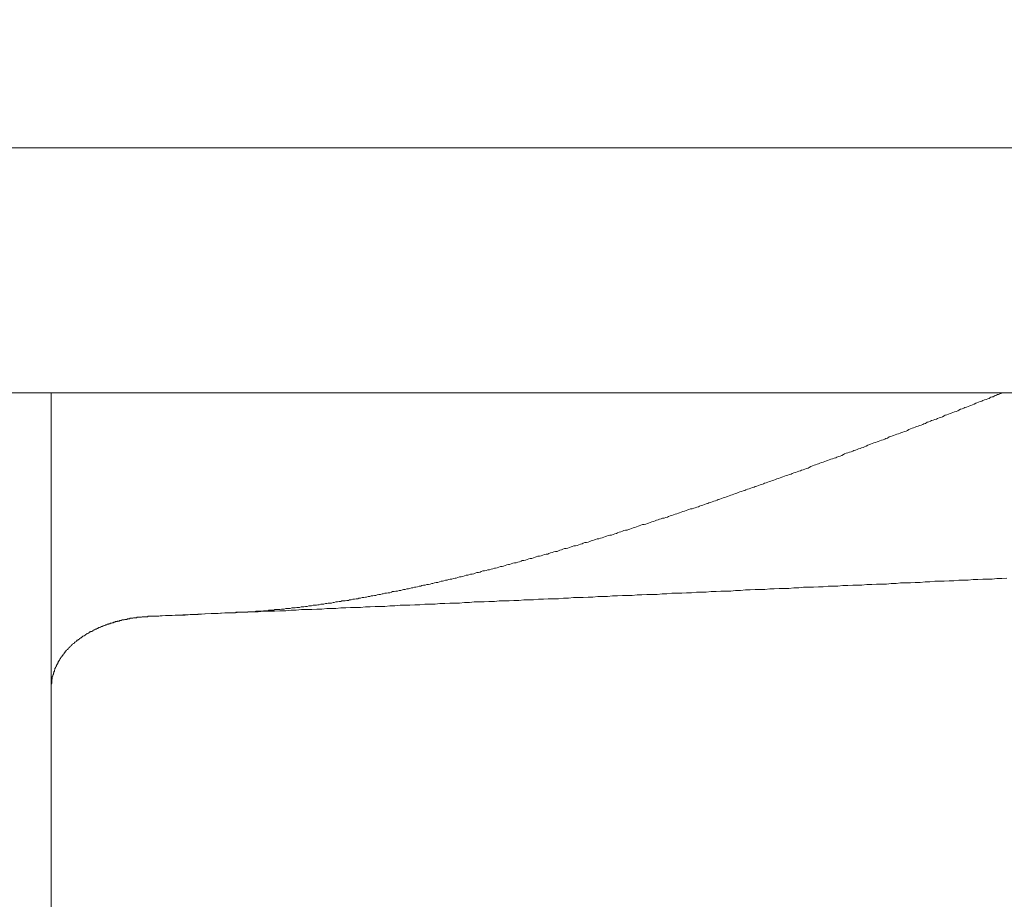
# Model space of a CAD drawing. Units: inches. Extents: x 8729 to 9331, y 103 to 388.
# Drawn here: x 9135 to 9136, y 159 to 160 of the extents above; entities that cross this region are included whole.
import ezdxf

# ---------------------------------------------------------------- set-up
doc = ezdxf.new("R2010")
doc.units = ezdxf.units.IN
doc.header["$MEASUREMENT"] = 0
doc.linetypes.add('AI-Linetype-131', pattern=[2.286664, 1.143332, -1.143332])
doc.linetypes.add('AI-Linetype-140', pattern=[2.286664, 1.143332, -1.143332])
doc.layers.add('Layer 1', color=7, linetype='Continuous', lineweight=0)
doc.styles.get("Standard").update_dxf_attribs({"font": 'arial.ttf'})
doc.dimstyles.new('Copy of Standard', dxfattribs={"dimtxt": 3, "dimasz": 3, "dimexe": 0.3, "dimexo": 0.3, "dimgap": 0.3, "dimtad": 1, "dimdec": 4, "dimzin": 0, "dimdsep": 46, "dimtxsty": 'Standard', "dimcen": 0.09, "dimadec": 0, "dimazin": 0, "dimtfac": 1, "dimtdec": 4, "dimtofl": 0, "dimtmove": 0, "dimatfit": 3, "dimfxl": 1, "dimtolj": 1, "dimtzin": 0, "dimarcsym": 0})

msp = doc.modelspace()

# ---------------------------------------------------------------- linework, layer by layer
at = {"layer": 'Layer 1', "linetype": 'AI-Linetype-131', "lineweight": 13}
msp.add_line((9135.24709, 164.14197), (9135.24709, 157.3472), dxfattribs=at)
at = {"layer": 'Layer 1', "lineweight": 20}
for p, q in [((9131.56505, 159.8828), (9138.92757, 159.8828)), ((9138.801, 159.64841), (9131.69163, 159.64841)), ((9135.24709, 159.3661), (9135.24709, 159.64841)), ((9136.13987, 159.64164), (9136.14143, 159.64216)), ((9136.14143, 159.64216), (9136.14299, 159.64268)), ((9136.14299, 159.64268), (9136.14455, 159.6432)), ((9136.14455, 159.6432), (9136.14507, 159.64372)), ((9136.14507, 159.64372), (9136.14612, 159.64425)), ((9136.14612, 159.64425), (9136.14716, 159.64477)), ((9136.14716, 159.64477), (9136.1482, 159.64477)), ((9136.1482, 159.64477), (9136.14924, 159.64529)), ((9136.14924, 159.64529), (9136.15028, 159.64581)), ((9136.15028, 159.64581), (9136.15133, 159.64633)), ((9136.15133, 159.64633), (9136.15237, 159.64685)), ((9136.15237, 159.64685), (9136.15341, 159.64685)), ((9136.15341, 159.64685), (9136.15445, 159.64737)), ((9136.15445, 159.64737), (9136.15549, 159.64789)), ((9136.15549, 159.64789), (9136.15653, 159.64841)), ((9136.11539, 159.63174), (9136.11695, 159.63279)), ((9136.11695, 159.63279), (9136.11851, 159.63331)), ((9136.11851, 159.63331), (9136.12007, 159.63383)), ((9136.12007, 159.63383), (9136.12111, 159.63435)), ((9136.12111, 159.63435), (9136.12268, 159.63487)), ((9136.12268, 159.63487), (9136.12424, 159.63539)), ((9136.12424, 159.63539), (9136.1258, 159.63591)), ((9136.1258, 159.63591), (9136.12684, 159.63643)), ((9136.12684, 159.63643), (9136.12841, 159.63695)), ((9136.12841, 159.63695), (9136.12997, 159.63747)), ((9136.12997, 159.63747), (9136.13153, 159.63852)), ((9136.13153, 159.63852), (9136.13257, 159.63904)), ((9136.13257, 159.63904), (9136.13414, 159.63956)), ((9136.13414, 159.63956), (9136.1357, 159.64008)), ((9136.1357, 159.64008), (9136.13726, 159.6406)), ((9136.13726, 159.6406), (9136.1383, 159.64112)), ((9136.1383, 159.64112), (9136.13987, 159.64164)), ((9136.09247, 159.62289), (9136.09403, 159.62341)), ((9136.09403, 159.62341), (9136.09507, 159.62393)), ((9136.09507, 159.62393), (9136.09663, 159.62445)), ((9136.09663, 159.62445), (9136.0982, 159.62497)), ((9136.0982, 159.62497), (9136.09976, 159.62549)), ((9136.09976, 159.62549), (9136.10132, 159.62654)), ((9136.10132, 159.62654), (9136.10236, 159.62706)), ((9136.10236, 159.62706), (9136.10393, 159.62758)), ((9136.10393, 159.62758), (9136.10549, 159.6281)), ((9136.10549, 159.6281), (9136.10705, 159.62862)), ((9136.10705, 159.62862), (9136.10809, 159.62914)), ((9136.10809, 159.62914), (9136.10966, 159.62966)), ((9136.10966, 159.62966), (9136.11122, 159.63018)), ((9136.11122, 159.63018), (9136.11278, 159.6307)), ((9136.11278, 159.6307), (9136.11434, 159.63122)), ((9136.11434, 159.63122), (9136.11539, 159.63174)), ((9136.06746, 159.61351), (9136.06903, 159.61404)), ((9136.06903, 159.61404), (9136.07059, 159.61456)), ((9136.07059, 159.61456), (9136.07215, 159.61508)), ((9136.07215, 159.61508), (9136.07372, 159.6156)), ((9136.07372, 159.6156), (9136.07476, 159.61612)), ((9136.07476, 159.61612), (9136.07632, 159.61664)), ((9136.07632, 159.61664), (9136.07788, 159.61716)), ((9136.07788, 159.61716), (9136.07945, 159.61768)), ((9136.07945, 159.61768), (9136.08101, 159.6182)), ((9136.08101, 159.6182), (9136.08205, 159.61872)), ((9136.08205, 159.61872), (9136.08361, 159.61924)), ((9136.08361, 159.61924), (9136.08517, 159.62029)), ((9136.08517, 159.62029), (9136.08674, 159.62081)), ((9136.08674, 159.62081), (9136.0883, 159.62133)), ((9136.0883, 159.62133), (9136.08934, 159.62185)), ((9136.08934, 159.62185), (9136.0909, 159.62237)), ((9136.0909, 159.62237), (9136.09247, 159.62289)), ((9136.04455, 159.60414), (9136.04559, 159.60466)), ((9136.04559, 159.60466), (9136.04715, 159.60518)), ((9136.04715, 159.60518), (9136.04871, 159.60622)), ((9136.04871, 159.60622), (9136.05028, 159.60674)), ((9136.05028, 159.60674), (9136.05184, 159.60726)), ((9136.05184, 159.60726), (9136.05288, 159.60778)), ((9136.05288, 159.60778), (9136.05444, 159.60831)), ((9136.05444, 159.60831), (9136.05601, 159.60883)), ((9136.05601, 159.60883), (9136.05757, 159.60935)), ((9136.05757, 159.60935), (9136.05913, 159.60987)), ((9136.05913, 159.60987), (9136.06069, 159.61039)), ((9136.06069, 159.61039), (9136.06174, 159.61091)), ((9136.06174, 159.61091), (9136.0633, 159.61143)), ((9136.0633, 159.61143), (9136.06486, 159.61195)), ((9136.06486, 159.61195), (9136.06642, 159.61247)), ((9136.06642, 159.61247), (9136.06746, 159.61351)), ((9136.01954, 159.59476), (9136.02111, 159.59528)), ((9136.02111, 159.59528), (9136.02215, 159.5958)), ((9136.02215, 159.5958), (9136.02371, 159.59633)), ((9136.02371, 159.59633), (9136.02527, 159.59685)), ((9136.02527, 159.59685), (9136.02684, 159.59737)), ((9136.02684, 159.59737), (9136.0284, 159.59841)), ((9136.0284, 159.59841), (9136.02996, 159.59893)), ((9136.02996, 159.59893), (9136.031, 159.59945)), ((9136.031, 159.59945), (9136.03257, 159.59997)), ((9136.03257, 159.59997), (9136.03413, 159.60049)), ((9136.03413, 159.60049), (9136.03569, 159.60101)), ((9136.03569, 159.60101), (9136.03725, 159.60153)), ((9136.03725, 159.60153), (9136.0383, 159.60205)), ((9136.0383, 159.60205), (9136.03986, 159.60258)), ((9136.03986, 159.60258), (9136.04142, 159.6031)), ((9136.04142, 159.6031), (9136.04298, 159.60362)), ((9136.04298, 159.60362), (9136.04455, 159.60414)), ((9135.99454, 159.58539), (9135.99611, 159.58591)), ((9135.99611, 159.58591), (9135.99767, 159.58643)), ((9135.99767, 159.58643), (9135.99871, 159.58695)), ((9135.99871, 159.58695), (9136.00027, 159.58747)), ((9136.00027, 159.58747), (9136.00184, 159.58799)), ((9136.00184, 159.58799), (9136.0034, 159.58851)), ((9136.0034, 159.58851), (9136.00496, 159.58955)), ((9136.00496, 159.58955), (9136.006, 159.59007)), ((9136.006, 159.59007), (9136.00756, 159.5906)), ((9136.00756, 159.5906), (9136.00913, 159.59112)), ((9136.00913, 159.59112), (9136.01069, 159.59164)), ((9136.01069, 159.59164), (9136.01225, 159.59216)), ((9136.01225, 159.59216), (9136.01382, 159.59268)), ((9136.01382, 159.59268), (9136.01486, 159.5932)), ((9136.01486, 159.5932), (9136.01642, 159.59372)), ((9136.01642, 159.59372), (9136.01798, 159.59424)), ((9136.01798, 159.59424), (9136.01954, 159.59476)), ((9135.96954, 159.57601), (9135.9711, 159.57653)), ((9135.9711, 159.57653), (9135.97215, 159.57705)), ((9135.97215, 159.57705), (9135.97371, 159.57809)), ((9135.97371, 159.57809), (9135.97527, 159.57862)), ((9135.97527, 159.57862), (9135.97683, 159.57914)), ((9135.97683, 159.57914), (9135.9784, 159.57966)), ((9135.9784, 159.57966), (9135.97996, 159.58018)), ((9135.97996, 159.58018), (9135.981, 159.5807)), ((9135.981, 159.5807), (9135.98256, 159.58122)), ((9135.98256, 159.58122), (9135.98413, 159.58174)), ((9135.98413, 159.58174), (9135.98569, 159.58226)), ((9135.98569, 159.58226), (9135.98725, 159.58278)), ((9135.98725, 159.58278), (9135.98881, 159.5833)), ((9135.98881, 159.5833), (9135.98986, 159.58382)), ((9135.98986, 159.58382), (9135.99142, 159.58435)), ((9135.99142, 159.58435), (9135.99298, 159.58487)), ((9135.99298, 159.58487), (9135.99454, 159.58539)), ((9135.94298, 159.56664), (9135.94454, 159.56716)), ((9135.94454, 159.56716), (9135.9461, 159.56768)), ((9135.9461, 159.56768), (9135.94714, 159.5682)), ((9135.94714, 159.5682), (9135.94871, 159.56872)), ((9135.94871, 159.56872), (9135.95027, 159.56924)), ((9135.95027, 159.56924), (9135.95183, 159.56976)), ((9135.95183, 159.56976), (9135.95339, 159.57028)), ((9135.95339, 159.57028), (9135.95496, 159.5708)), ((9135.95496, 159.5708), (9135.956, 159.57132)), ((9135.956, 159.57132), (9135.95756, 159.57184)), ((9135.95756, 159.57184), (9135.95912, 159.57237)), ((9135.95912, 159.57237), (9135.96069, 159.57289)), ((9135.96069, 159.57289), (9135.96225, 159.57341)), ((9135.96225, 159.57341), (9135.96381, 159.57393)), ((9135.96381, 159.57393), (9135.96485, 159.57445)), ((9135.96485, 159.57445), (9135.96642, 159.57497)), ((9135.96642, 159.57497), (9135.96798, 159.57549)), ((9135.96798, 159.57549), (9135.96954, 159.57601)), ((9135.91641, 159.55726), (9135.91797, 159.55778)), ((9135.91797, 159.55778), (9135.91954, 159.5583)), ((9135.91954, 159.5583), (9135.92058, 159.55882)), ((9135.92058, 159.55882), (9135.92214, 159.55934)), ((9135.92214, 159.55934), (9135.9237, 159.55986)), ((9135.9237, 159.55986), (9135.92527, 159.56039)), ((9135.92527, 159.56039), (9135.92683, 159.56091)), ((9135.92683, 159.56091), (9135.92839, 159.56143)), ((9135.92839, 159.56143), (9135.92943, 159.56195)), ((9135.92943, 159.56195), (9135.931, 159.56247)), ((9135.931, 159.56247), (9135.93256, 159.56299)), ((9135.93256, 159.56299), (9135.93412, 159.56351)), ((9135.93412, 159.56351), (9135.93568, 159.56403)), ((9135.93568, 159.56403), (9135.93725, 159.56455)), ((9135.93725, 159.56455), (9135.93829, 159.56507)), ((9135.93829, 159.56507), (9135.93985, 159.56559)), ((9135.93985, 159.56559), (9135.94141, 159.56611)), ((9135.94141, 159.56611), (9135.94298, 159.56664)), ((9135.88985, 159.54788), (9135.89141, 159.54841)), ((9135.89141, 159.54841), (9135.89297, 159.54893)), ((9135.89297, 159.54893), (9135.89401, 159.54945)), ((9135.89401, 159.54945), (9135.89558, 159.54997)), ((9135.89558, 159.54997), (9135.89714, 159.55049)), ((9135.89714, 159.55049), (9135.8987, 159.55101)), ((9135.8987, 159.55101), (9135.90027, 159.55153)), ((9135.90027, 159.55153), (9135.90183, 159.55205)), ((9135.90183, 159.55205), (9135.90287, 159.55257)), ((9135.90287, 159.55257), (9135.90443, 159.55309)), ((9135.90443, 159.55309), (9135.90599, 159.55361)), ((9135.90599, 159.55361), (9135.90756, 159.55413)), ((9135.90756, 159.55413), (9135.90912, 159.55466)), ((9135.90912, 159.55466), (9135.91068, 159.55518)), ((9135.91068, 159.55518), (9135.91172, 159.5557)), ((9135.91172, 159.5557), (9135.91329, 159.55622)), ((9135.91329, 159.55622), (9135.91485, 159.55674)), ((9135.91485, 159.55674), (9135.91641, 159.55726)), ((9135.86172, 159.53799), (9135.86328, 159.53851)), ((9135.86328, 159.53851), (9135.86485, 159.53903)), ((9135.86485, 159.53903), (9135.86641, 159.53955)), ((9135.86641, 159.53955), (9135.86745, 159.54007)), ((9135.86745, 159.54007), (9135.86901, 159.54059)), ((9135.86901, 159.54059), (9135.87058, 159.54111)), ((9135.87058, 159.54111), (9135.87214, 159.54163)), ((9135.87214, 159.54163), (9135.8737, 159.54215)), ((9135.8737, 159.54215), (9135.87526, 159.54268)), ((9135.87526, 159.54268), (9135.87631, 159.5432)), ((9135.87631, 159.5432), (9135.87787, 159.54372)), ((9135.87787, 159.54372), (9135.87943, 159.54424)), ((9135.87943, 159.54424), (9135.88099, 159.54476)), ((9135.88099, 159.54476), (9135.88256, 159.54528)), ((9135.88256, 159.54528), (9135.88412, 159.5458)), ((9135.88412, 159.5458), (9135.88516, 159.54632)), ((9135.88516, 159.54632), (9135.88672, 159.54684)), ((9135.88672, 159.54684), (9135.88829, 159.54736)), ((9135.88829, 159.54736), (9135.88985, 159.54788)), ((9135.83359, 159.52861), (9135.83516, 159.52913)), ((9135.83516, 159.52913), (9135.83672, 159.52965)), ((9135.83672, 159.52965), (9135.83776, 159.53017)), ((9135.83776, 159.53017), (9135.83932, 159.5307)), ((9135.83932, 159.5307), (9135.84089, 159.53122)), ((9135.84089, 159.53122), (9135.84245, 159.53174)), ((9135.84245, 159.53174), (9135.84401, 159.53226)), ((9135.84401, 159.53226), (9135.84557, 159.53278)), ((9135.84557, 159.53278), (9135.84714, 159.5333)), ((9135.84714, 159.5333), (9135.84818, 159.53382)), ((9135.84818, 159.53382), (9135.84974, 159.53434)), ((9135.84974, 159.53434), (9135.8513, 159.53486)), ((9135.8513, 159.53486), (9135.85287, 159.53538)), ((9135.85287, 159.53538), (9135.85443, 159.5359)), ((9135.85443, 159.5359), (9135.85599, 159.53643)), ((9135.85599, 159.53643), (9135.85703, 159.53695)), ((9135.85703, 159.53695), (9135.8586, 159.53747)), ((9135.8586, 159.53747), (9135.86016, 159.53747)), ((9135.86016, 159.53747), (9135.86172, 159.53799)), ((9135.8039, 159.51924), (9135.80547, 159.51976)), ((9135.80547, 159.51976), (9135.80703, 159.52028)), ((9135.80703, 159.52028), (9135.80859, 159.5208)), ((9135.80859, 159.5208), (9135.80963, 159.52132)), ((9135.80963, 159.52132), (9135.8112, 159.52184)), ((9135.8112, 159.52184), (9135.81276, 159.52236)), ((9135.81276, 159.52236), (9135.81432, 159.52236)), ((9135.81432, 159.52236), (9135.81588, 159.52288)), ((9135.81588, 159.52288), (9135.81745, 159.5234)), ((9135.81745, 159.5234), (9135.81849, 159.52392)), ((9135.81849, 159.52392), (9135.82005, 159.52445)), ((9135.82005, 159.52445), (9135.82161, 159.52497)), ((9135.82161, 159.52497), (9135.82318, 159.52549)), ((9135.82318, 159.52549), (9135.82474, 159.52601)), ((9135.82474, 159.52601), (9135.8263, 159.52653)), ((9135.8263, 159.52653), (9135.82786, 159.52705)), ((9135.82786, 159.52705), (9135.82891, 159.52757)), ((9135.82891, 159.52757), (9135.83047, 159.52809)), ((9135.83047, 159.52809), (9135.83203, 159.52861)), ((9135.83203, 159.52861), (9135.83359, 159.52861)), ((9135.77421, 159.50986), (9135.77578, 159.51038)), ((9135.77578, 159.51038), (9135.77734, 159.5109)), ((9135.77734, 159.5109), (9135.77838, 159.51142)), ((9135.77838, 159.51142), (9135.77994, 159.51194)), ((9135.77994, 159.51194), (9135.78151, 159.51247)), ((9135.78151, 159.51247), (9135.78307, 159.51247)), ((9135.78307, 159.51247), (9135.78463, 159.51299)), ((9135.78463, 159.51299), (9135.78619, 159.51351)), ((9135.78619, 159.51351), (9135.78776, 159.51403)), ((9135.78776, 159.51403), (9135.7888, 159.51455)), ((9135.7888, 159.51455), (9135.79036, 159.51507)), ((9135.79036, 159.51507), (9135.79192, 159.51559)), ((9135.79192, 159.51559), (9135.79349, 159.51611)), ((9135.79349, 159.51611), (9135.79505, 159.51663)), ((9135.79505, 159.51663), (9135.79661, 159.51715)), ((9135.79661, 159.51715), (9135.79817, 159.51715)), ((9135.79817, 159.51715), (9135.79922, 159.51767)), ((9135.79922, 159.51767), (9135.80078, 159.51819)), ((9135.80078, 159.51819), (9135.80234, 159.51872)), ((9135.80234, 159.51872), (9135.8039, 159.51924)), ((9135.74296, 159.50049), (9135.74452, 159.50101)), ((9135.74452, 159.50101), (9135.74557, 159.50153)), ((9135.74557, 159.50153), (9135.74713, 159.50205)), ((9135.74713, 159.50205), (9135.74869, 159.50205)), ((9135.74869, 159.50205), (9135.75025, 159.50257)), ((9135.75025, 159.50257), (9135.75182, 159.50309)), ((9135.75182, 159.50309), (9135.75338, 159.50361)), ((9135.75338, 159.50361), (9135.75494, 159.50413)), ((9135.75494, 159.50413), (9135.75598, 159.50465)), ((9135.75598, 159.50465), (9135.75755, 159.50517)), ((9135.75755, 159.50517), (9135.75911, 159.50517)), ((9135.75911, 159.50517), (9135.76067, 159.50569)), ((9135.76067, 159.50569), (9135.76223, 159.50621)), ((9135.76223, 159.50621), (9135.7638, 159.50674)), ((9135.7638, 159.50674), (9135.76536, 159.50726)), ((9135.76536, 159.50726), (9135.76692, 159.50778)), ((9135.76692, 159.50778), (9135.76796, 159.5083)), ((9135.76796, 159.5083), (9135.76953, 159.50882)), ((9135.76953, 159.50882), (9135.77109, 159.50882)), ((9135.77109, 159.50882), (9135.77265, 159.50934)), ((9135.77265, 159.50934), (9135.77421, 159.50986)), ((9135.71015, 159.49111), (9135.71119, 159.49163)), ((9135.71119, 159.49163), (9135.71275, 159.49215)), ((9135.71275, 159.49215), (9135.71431, 159.49215)), ((9135.71431, 159.49215), (9135.71588, 159.49267)), ((9135.71588, 159.49267), (9135.71744, 159.49319)), ((9135.71744, 159.49319), (9135.719, 159.49371)), ((9135.719, 159.49371), (9135.72056, 159.49423)), ((9135.72056, 159.49423), (9135.72213, 159.49423)), ((9135.72213, 159.49423), (9135.72317, 159.49476)), ((9135.72317, 159.49476), (9135.72473, 159.49528)), ((9135.72473, 159.49528), (9135.72629, 159.4958)), ((9135.72629, 159.4958), (9135.72786, 159.49632)), ((9135.72786, 159.49632), (9135.72942, 159.49684)), ((9135.72942, 159.49684), (9135.73098, 159.49684)), ((9135.73098, 159.49684), (9135.73254, 159.49736)), ((9135.73254, 159.49736), (9135.73359, 159.49788)), ((9135.73359, 159.49788), (9135.73515, 159.4984)), ((9135.73515, 159.4984), (9135.73671, 159.49892)), ((9135.73671, 159.49892), (9135.73827, 159.49944)), ((9135.73827, 159.49944), (9135.73984, 159.49944)), ((9135.73984, 159.49944), (9135.7414, 159.49996)), ((9135.7414, 159.49996), (9135.74296, 159.50049)), ((9135.67525, 159.48173), (9135.67681, 159.48225)), ((9135.67681, 159.48225), (9135.67837, 159.48225)), ((9135.67837, 159.48225), (9135.67994, 159.48278)), ((9135.67994, 159.48278), (9135.6815, 159.4833)), ((9135.6815, 159.4833), (9135.68306, 159.48382)), ((9135.68306, 159.48382), (9135.68462, 159.48434)), ((9135.68462, 159.48434), (9135.68567, 159.48434)), ((9135.68567, 159.48434), (9135.68723, 159.48486)), ((9135.68723, 159.48486), (9135.68879, 159.48538)), ((9135.68879, 159.48538), (9135.69035, 159.4859)), ((9135.69035, 159.4859), (9135.69192, 159.4859)), ((9135.69192, 159.4859), (9135.69348, 159.48642)), ((9135.69348, 159.48642), (9135.69504, 159.48694)), ((9135.69504, 159.48694), (9135.6966, 159.48746)), ((9135.6966, 159.48746), (9135.69765, 159.48798)), ((9135.69765, 159.48798), (9135.69921, 159.48798)), ((9135.69921, 159.48798), (9135.70077, 159.48851)), ((9135.70077, 159.48851), (9135.70233, 159.48903)), ((9135.70233, 159.48903), (9135.7039, 159.48955)), ((9135.7039, 159.48955), (9135.70546, 159.49007)), ((9135.70546, 159.49007), (9135.70702, 159.49007)), ((9135.70702, 159.49007), (9135.70858, 159.49059)), ((9135.70858, 159.49059), (9135.71015, 159.49111)), ((9135.63931, 159.47236), (9135.64087, 159.47288)), ((9135.64087, 159.47288), (9135.64243, 159.4734)), ((9135.64243, 159.4734), (9135.644, 159.47392)), ((9135.644, 159.47392), (9135.64556, 159.47392)), ((9135.64556, 159.47392), (9135.6466, 159.47444)), ((9135.6466, 159.47444), (9135.64816, 159.47496)), ((9135.64816, 159.47496), (9135.64973, 159.47496)), ((9135.64973, 159.47496), (9135.65129, 159.47548)), ((9135.65129, 159.47548), (9135.65285, 159.476)), ((9135.65285, 159.476), (9135.65441, 159.47652)), ((9135.65441, 159.47652), (9135.65598, 159.47652)), ((9135.65598, 159.47652), (9135.65754, 159.47705)), ((9135.65754, 159.47705), (9135.65858, 159.47757)), ((9135.65858, 159.47757), (9135.66014, 159.47809)), ((9135.66014, 159.47809), (9135.66171, 159.47809)), ((9135.66171, 159.47809), (9135.66327, 159.47861)), ((9135.66327, 159.47861), (9135.66483, 159.47913)), ((9135.66483, 159.47913), (9135.66639, 159.47913)), ((9135.66639, 159.47913), (9135.66796, 159.47965)), ((9135.66796, 159.47965), (9135.66952, 159.48017)), ((9135.66952, 159.48017), (9135.67108, 159.48069)), ((9135.67108, 159.48069), (9135.67212, 159.48069)), ((9135.67212, 159.48069), (9135.67369, 159.48121)), ((9135.67369, 159.48121), (9135.67525, 159.48173)), ((9135.59764, 159.46298), (9135.5992, 159.4635)), ((9135.5992, 159.4635), (9135.60076, 159.4635)), ((9135.60076, 159.4635), (9135.60181, 159.46402)), ((9135.60181, 159.46402), (9135.60337, 159.46454)), ((9135.60337, 159.46454), (9135.60493, 159.46454)), ((9135.60493, 159.46454), (9135.60649, 159.46507)), ((9135.60649, 159.46507), (9135.60806, 159.46507)), ((9135.60806, 159.46507), (9135.60962, 159.46559)), ((9135.60962, 159.46559), (9135.61118, 159.46611)), ((9135.61118, 159.46611), (9135.61222, 159.46611)), ((9135.61222, 159.46611), (9135.61379, 159.46663)), ((9135.61379, 159.46663), (9135.61535, 159.46715)), ((9135.61535, 159.46715), (9135.61691, 159.46715)), ((9135.61691, 159.46715), (9135.61847, 159.46767)), ((9135.61847, 159.46767), (9135.62004, 159.46819)), ((9135.62004, 159.46819), (9135.6216, 159.46819)), ((9135.6216, 159.46819), (9135.62264, 159.46871)), ((9135.62264, 159.46871), (9135.6242, 159.46923)), ((9135.6242, 159.46923), (9135.62577, 159.46923)), ((9135.62577, 159.46923), (9135.62733, 159.46975)), ((9135.62733, 159.46975), (9135.62889, 159.47027)), ((9135.62889, 159.47027), (9135.63045, 159.47027)), ((9135.63045, 159.47027), (9135.63202, 159.4708)), ((9135.63202, 159.4708), (9135.63358, 159.47132)), ((9135.63358, 159.47132), (9135.63462, 159.47132)), ((9135.63462, 159.47132), (9135.63618, 159.47184)), ((9135.63618, 159.47184), (9135.63775, 159.47236)), ((9135.63775, 159.47236), (9135.63931, 159.47236)), ((9135.99038, 159.4635), (9135.98569, 159.46298)), ((9135.99506, 159.4635), (9135.99038, 159.4635)), ((9135.99975, 159.4635), (9135.99506, 159.4635)), ((9136.00444, 159.46402), (9135.99975, 159.4635)), ((9136.00913, 159.46402), (9136.00444, 159.46402)), ((9136.01382, 159.46454), (9136.00913, 159.46402)), ((9136.01798, 159.46454), (9136.01382, 159.46454)), ((9136.02267, 159.46454), (9136.01798, 159.46454)), ((9136.02736, 159.46507), (9136.02267, 159.46454)), ((9136.03205, 159.46507), (9136.02736, 159.46507)), ((9136.03673, 159.46559), (9136.03205, 159.46507)), ((9136.04142, 159.46559), (9136.03673, 159.46559)), ((9136.04611, 159.46559), (9136.04142, 159.46559)), ((9136.0508, 159.46611), (9136.04611, 159.46559)), ((9136.05548, 159.46611), (9136.0508, 159.46611)), ((9136.05965, 159.46663), (9136.05548, 159.46611)), ((9136.06434, 159.46663), (9136.05965, 159.46663)), ((9136.06903, 159.46663), (9136.06434, 159.46663)), ((9136.07372, 159.46715), (9136.06903, 159.46663)), ((9136.0784, 159.46715), (9136.07372, 159.46715)), ((9136.08309, 159.46767), (9136.0784, 159.46715)), ((9136.08778, 159.46767), (9136.08309, 159.46767)), ((9136.09247, 159.46819), (9136.08778, 159.46767)), ((9136.09663, 159.46819), (9136.09247, 159.46819)), ((9136.10132, 159.46819), (9136.09663, 159.46819)), ((9136.10601, 159.46871), (9136.10132, 159.46819)), ((9136.1107, 159.46871), (9136.10601, 159.46871)), ((9136.11539, 159.46923), (9136.1107, 159.46871)), ((9136.12007, 159.46923), (9136.11539, 159.46923)), ((9136.12424, 159.46923), (9136.12007, 159.46923)), ((9136.12893, 159.46975), (9136.12424, 159.46923)), ((9136.13362, 159.46975), (9136.12893, 159.46975)), ((9136.1383, 159.47027), (9136.13362, 159.46975)), ((9136.14299, 159.47027), (9136.1383, 159.47027)), ((9136.14716, 159.47027), (9136.14299, 159.47027)), ((9136.15185, 159.4708), (9136.14716, 159.47027)), ((9136.15653, 159.4708), (9136.15185, 159.4708)), ((9136.16122, 159.47132), (9136.15653, 159.4708)), ((9135.5518, 159.45361), (9135.55336, 159.45413)), ((9135.55336, 159.45413), (9135.55493, 159.45413)), ((9135.55493, 159.45413), (9135.55649, 159.45465)), ((9135.55649, 159.45465), (9135.55753, 159.45465)), ((9135.55753, 159.45465), (9135.55909, 159.45517)), ((9135.55909, 159.45517), (9135.56066, 159.45569)), ((9135.56066, 159.45569), (9135.56222, 159.45569)), ((9135.56222, 159.45569), (9135.56378, 159.45621)), ((9135.56378, 159.45621), (9135.56482, 159.45621)), ((9135.56482, 159.45621), (9135.56639, 159.45673)), ((9135.56639, 159.45673), (9135.56795, 159.45673)), ((9135.56795, 159.45673), (9135.56951, 159.45725)), ((9135.56951, 159.45725), (9135.57107, 159.45725)), ((9135.57107, 159.45725), (9135.57264, 159.45777)), ((9135.57264, 159.45777), (9135.57368, 159.45829)), ((9135.57368, 159.45829), (9135.57524, 159.45829)), ((9135.57524, 159.45829), (9135.5768, 159.45882)), ((9135.5768, 159.45882), (9135.57837, 159.45882)), ((9135.57837, 159.45882), (9135.57993, 159.45934)), ((9135.57993, 159.45934), (9135.58149, 159.45934)), ((9135.58149, 159.45934), (9135.58305, 159.45986)), ((9135.58305, 159.45986), (9135.5841, 159.46038)), ((9135.5841, 159.46038), (9135.58566, 159.46038)), ((9135.58566, 159.46038), (9135.58722, 159.4609)), ((9135.58722, 159.4609), (9135.58878, 159.4609)), ((9135.58878, 159.4609), (9135.59035, 159.46142)), ((9135.59035, 159.46142), (9135.59191, 159.46194)), ((9135.59191, 159.46194), (9135.59295, 159.46194)), ((9135.59295, 159.46194), (9135.59451, 159.46246)), ((9135.59451, 159.46246), (9135.59608, 159.46246)), ((9135.59608, 159.46246), (9135.59764, 159.46298)), ((9135.78411, 159.45413), (9135.77942, 159.45361)), ((9135.7888, 159.45413), (9135.78411, 159.45413)), ((9135.79349, 159.45465), (9135.7888, 159.45413)), ((9135.79817, 159.45465), (9135.79349, 159.45465)), ((9135.80286, 159.45465), (9135.79817, 159.45465)), ((9135.80755, 159.45517), (9135.80286, 159.45465)), ((9135.81224, 159.45517), (9135.80755, 159.45517)), ((9135.81693, 159.45569), (9135.81224, 159.45517)), ((9135.82161, 159.45569), (9135.81693, 159.45569)), ((9135.82682, 159.45569), (9135.82161, 159.45569)), ((9135.83151, 159.45621), (9135.82682, 159.45569)), ((9135.8362, 159.45621), (9135.83151, 159.45621)), ((9135.84089, 159.45673), (9135.8362, 159.45621)), ((9135.84557, 159.45673), (9135.84089, 159.45673)), ((9135.85026, 159.45673), (9135.84557, 159.45673)), ((9135.85495, 159.45725), (9135.85026, 159.45673)), ((9135.85964, 159.45725), (9135.85495, 159.45725)), ((9135.86433, 159.45777), (9135.85964, 159.45725)), ((9135.86901, 159.45777), (9135.86433, 159.45777)), ((9135.8737, 159.45777), (9135.86901, 159.45777)), ((9135.87839, 159.45829), (9135.8737, 159.45777)), ((9135.88308, 159.45829), (9135.87839, 159.45829)), ((9135.88776, 159.45882), (9135.88308, 159.45829)), ((9135.89245, 159.45882), (9135.88776, 159.45882)), ((9135.89714, 159.45882), (9135.89245, 159.45882)), ((9135.90183, 159.45934), (9135.89714, 159.45882)), ((9135.90652, 159.45934), (9135.90183, 159.45934)), ((9135.9112, 159.45986), (9135.90652, 159.45934)), ((9135.91589, 159.45986), (9135.9112, 159.45986)), ((9135.92058, 159.46038), (9135.91589, 159.45986)), ((9135.92527, 159.46038), (9135.92058, 159.46038)), ((9135.92995, 159.46038), (9135.92527, 159.46038)), ((9135.93464, 159.4609), (9135.92995, 159.46038)), ((9135.93881, 159.4609), (9135.93464, 159.4609)), ((9135.9435, 159.46142), (9135.93881, 159.4609)), ((9135.94819, 159.46142), (9135.9435, 159.46142)), ((9135.95287, 159.46142), (9135.94819, 159.46142)), ((9135.95756, 159.46194), (9135.95287, 159.46142)), ((9135.96225, 159.46194), (9135.95756, 159.46194)), ((9135.96694, 159.46246), (9135.96225, 159.46194)), ((9135.97162, 159.46246), (9135.96694, 159.46246)), ((9135.97631, 159.46246), (9135.97162, 159.46246)), ((9135.981, 159.46298), (9135.97631, 159.46246)), ((9135.98569, 159.46298), (9135.981, 159.46298)), ((9135.4919, 159.44423), (9135.49346, 159.44475)), ((9135.49346, 159.44475), (9135.49503, 159.44475)), ((9135.49503, 159.44475), (9135.49607, 159.44475)), ((9135.49607, 159.44475), (9135.49763, 159.44527)), ((9135.49763, 159.44527), (9135.49919, 159.44527)), ((9135.49919, 159.44527), (9135.50076, 159.44527)), ((9135.50076, 159.44527), (9135.50232, 159.44579)), ((9135.50232, 159.44579), (9135.50336, 159.44579)), ((9135.50336, 159.44579), (9135.50492, 159.44631)), ((9135.50492, 159.44631), (9135.50649, 159.44631)), ((9135.50649, 159.44631), (9135.50805, 159.44631)), ((9135.50805, 159.44631), (9135.50961, 159.44684)), ((9135.50961, 159.44684), (9135.51065, 159.44684)), ((9135.51065, 159.44684), (9135.51222, 159.44736)), ((9135.51222, 159.44736), (9135.51378, 159.44736)), ((9135.51378, 159.44736), (9135.51534, 159.44736)), ((9135.51534, 159.44736), (9135.5169, 159.44788)), ((9135.5169, 159.44788), (9135.51795, 159.44788)), ((9135.51795, 159.44788), (9135.51951, 159.4484)), ((9135.51951, 159.4484), (9135.52107, 159.4484)), ((9135.52107, 159.4484), (9135.52263, 159.44892)), ((9135.52263, 159.44892), (9135.5242, 159.44892)), ((9135.5242, 159.44892), (9135.52524, 159.44944)), ((9135.52524, 159.44944), (9135.5268, 159.44944)), ((9135.5268, 159.44944), (9135.52836, 159.44944)), ((9135.52836, 159.44944), (9135.52993, 159.44996)), ((9135.52993, 159.44996), (9135.53149, 159.44996)), ((9135.53149, 159.44996), (9135.53253, 159.45048)), ((9135.53253, 159.45048), (9135.53409, 159.45048)), ((9135.53409, 159.45048), (9135.53566, 159.451)), ((9135.53566, 159.451), (9135.53722, 159.451)), ((9135.53722, 159.451), (9135.53878, 159.45152)), ((9135.53878, 159.45152), (9135.54034, 159.45152)), ((9135.54034, 159.45152), (9135.54138, 159.45204)), ((9135.54138, 159.45204), (9135.54295, 159.45204)), ((9135.54295, 159.45204), (9135.54451, 159.45256)), ((9135.54451, 159.45256), (9135.54607, 159.45256)), ((9135.54607, 159.45256), (9135.54764, 159.45309)), ((9135.54764, 159.45309), (9135.54868, 159.45309)), ((9135.54868, 159.45309), (9135.55024, 159.45361)), ((9135.55024, 159.45361), (9135.5518, 159.45361)), ((9135.57107, 159.44475), (9135.56639, 159.44423)), ((9135.57576, 159.44475), (9135.57107, 159.44475)), ((9135.58097, 159.44527), (9135.57576, 159.44475)), ((9135.58566, 159.44527), (9135.58097, 159.44527)), ((9135.59035, 159.44527), (9135.58566, 159.44527)), ((9135.59503, 159.44579), (9135.59035, 159.44527)), ((9135.59972, 159.44579), (9135.59503, 159.44579)), ((9135.60441, 159.44631), (9135.59972, 159.44579)), ((9135.60962, 159.44631), (9135.60441, 159.44631)), ((9135.61431, 159.44631), (9135.60962, 159.44631)), ((9135.61899, 159.44684), (9135.61431, 159.44631)), ((9135.62368, 159.44684), (9135.61899, 159.44684)), ((9135.62837, 159.44736), (9135.62368, 159.44684)), ((9135.63306, 159.44736), (9135.62837, 159.44736)), ((9135.63775, 159.44736), (9135.63306, 159.44736)), ((9135.64243, 159.44788), (9135.63775, 159.44736)), ((9135.64712, 159.44788), (9135.64243, 159.44788)), ((9135.65181, 159.4484), (9135.64712, 159.44788)), ((9135.6565, 159.4484), (9135.65181, 159.4484)), ((9135.66119, 159.4484), (9135.6565, 159.4484)), ((9135.66587, 159.44892), (9135.66119, 159.4484)), ((9135.67108, 159.44892), (9135.66587, 159.44892)), ((9135.67577, 159.44944), (9135.67108, 159.44892)), ((9135.68046, 159.44944), (9135.67577, 159.44944)), ((9135.68515, 159.44944), (9135.68046, 159.44944)), ((9135.68983, 159.44996), (9135.68515, 159.44944)), ((9135.69452, 159.44996), (9135.68983, 159.44996)), ((9135.69921, 159.45048), (9135.69452, 159.44996)), ((9135.7039, 159.45048), (9135.69921, 159.45048)), ((9135.70858, 159.45048), (9135.7039, 159.45048)), ((9135.71327, 159.451), (9135.70858, 159.45048)), ((9135.71796, 159.451), (9135.71327, 159.451)), ((9135.72265, 159.45152), (9135.71796, 159.451)), ((9135.72734, 159.45152), (9135.72265, 159.45152)), ((9135.73254, 159.45152), (9135.72734, 159.45152)), ((9135.73723, 159.45204), (9135.73254, 159.45152)), ((9135.74192, 159.45204), (9135.73723, 159.45204)), ((9135.74661, 159.45256), (9135.74192, 159.45204)), ((9135.7513, 159.45256), (9135.74661, 159.45256)), ((9135.75598, 159.45256), (9135.7513, 159.45256)), ((9135.76067, 159.45309), (9135.75598, 159.45256)), ((9135.76536, 159.45309), (9135.76067, 159.45309)), ((9135.77005, 159.45361), (9135.76536, 159.45309)), ((9135.77474, 159.45361), (9135.77005, 159.45361)), ((9135.77942, 159.45361), (9135.77474, 159.45361)), ((9135.34397, 159.43486), (9135.45961, 159.44006)), ((9135.35023, 159.43486), (9135.35648, 159.43538)), ((9135.35648, 159.43538), (9135.36273, 159.43538)), ((9135.36273, 159.43538), (9135.36898, 159.4359)), ((9135.36898, 159.4359), (9135.37523, 159.4359)), ((9135.37523, 159.4359), (9135.38148, 159.43642)), ((9135.38148, 159.43642), (9135.38773, 159.43642)), ((9135.38773, 159.43642), (9135.39398, 159.43694)), ((9135.39398, 159.43694), (9135.40023, 159.43746)), ((9135.40023, 159.43746), (9135.407, 159.43746)), ((9135.407, 159.43746), (9135.41325, 159.43798)), ((9135.41325, 159.43798), (9135.4195, 159.43798)), ((9135.4195, 159.43798), (9135.42054, 159.43798)), ((9135.42315, 159.43798), (9135.4195, 159.43798)), ((9135.42054, 159.43798), (9135.42158, 159.43798)), ((9135.42158, 159.43798), (9135.42315, 159.43798)), ((9135.42315, 159.43798), (9135.42419, 159.4385)), ((9135.42679, 159.4385), (9135.42315, 159.43798)), ((9135.42419, 159.4385), (9135.42575, 159.4385)), ((9135.42575, 159.4385), (9135.42731, 159.4385)), ((9135.43096, 159.4385), (9135.42679, 159.4385)), ((9135.42731, 159.4385), (9135.42888, 159.4385)), ((9135.42888, 159.4385), (9135.43044, 159.4385)), ((9135.43044, 159.4385), (9135.432, 159.4385)), ((9135.43513, 159.4385), (9135.43096, 159.4385)), ((9135.432, 159.4385), (9135.43356, 159.4385)), ((9135.43356, 159.4385), (9135.43513, 159.43902)), ((9135.43513, 159.43902), (9135.43721, 159.43902)), ((9135.43982, 159.43902), (9135.43513, 159.4385)), ((9135.43721, 159.43902), (9135.43877, 159.43902)), ((9135.43877, 159.43902), (9135.43982, 159.43902)), ((9135.43982, 159.43902), (9135.44138, 159.43902)), ((9135.44502, 159.43902), (9135.43982, 159.43902)), ((9135.44138, 159.43902), (9135.44294, 159.43954)), ((9135.44294, 159.43954), (9135.4445, 159.43954)), ((9135.4445, 159.43954), (9135.44607, 159.43954)), ((9135.45023, 159.43954), (9135.44502, 159.43902)), ((9135.44607, 159.43954), (9135.44711, 159.43954)), ((9135.44711, 159.43954), (9135.44867, 159.43954)), ((9135.44867, 159.43954), (9135.45023, 159.44006)), ((9135.45023, 159.44006), (9135.45127, 159.44006)), ((9135.45544, 159.43954), (9135.45023, 159.43954)), ((9135.45127, 159.44006), (9135.45284, 159.44006)), ((9135.45284, 159.44006), (9135.4544, 159.44006)), ((9135.4544, 159.44006), (9135.45544, 159.44058)), ((9135.45544, 159.44058), (9135.457, 159.44058)), ((9135.46065, 159.43954), (9135.45544, 159.43954)), ((9135.457, 159.44058), (9135.45857, 159.44058)), ((9135.45857, 159.44058), (9135.46013, 159.44058)), ((9135.46013, 159.44058), (9135.46117, 159.44111)), ((9135.46586, 159.44006), (9135.46065, 159.43954)), ((9135.46117, 159.44111), (9135.46273, 159.44111)), ((9135.46273, 159.44111), (9135.4643, 159.44111)), ((9135.4643, 159.44111), (9135.46586, 159.44111)), ((9135.46586, 159.44111), (9135.46742, 159.44163)), ((9135.47159, 159.44006), (9135.46586, 159.44006)), ((9135.46742, 159.44163), (9135.46846, 159.44163)), ((9135.46846, 159.44163), (9135.47003, 159.44163)), ((9135.47003, 159.44163), (9135.47159, 159.44215)), ((9135.47159, 159.44215), (9135.47315, 159.44215)), ((9135.4768, 159.44058), (9135.47159, 159.44006)), ((9135.47315, 159.44215), (9135.47471, 159.44215)), ((9135.47471, 159.44215), (9135.47576, 159.44215)), ((9135.47576, 159.44215), (9135.47732, 159.44267)), ((9135.48148, 159.44058), (9135.4768, 159.44058)), ((9135.47732, 159.44267), (9135.47888, 159.44267)), ((9135.47888, 159.44267), (9135.48044, 159.44267)), ((9135.48044, 159.44267), (9135.48201, 159.44319)), ((9135.48669, 159.44111), (9135.48148, 159.44058)), ((9135.48201, 159.44319), (9135.48305, 159.44319)), ((9135.48305, 159.44319), (9135.48461, 159.44319)), ((9135.48461, 159.44319), (9135.48617, 159.44371)), ((9135.48617, 159.44371), (9135.48774, 159.44371)), ((9135.4919, 159.44111), (9135.48669, 159.44111)), ((9135.48774, 159.44371), (9135.48878, 159.44371)), ((9135.48878, 159.44371), (9135.49034, 159.44423)), ((9135.49034, 159.44423), (9135.4919, 159.44423)), ((9135.49659, 159.44111), (9135.4919, 159.44111)), ((9135.50128, 159.44163), (9135.49659, 159.44111)), ((9135.50597, 159.44163), (9135.50128, 159.44163)), ((9135.51065, 159.44215), (9135.50597, 159.44163)), ((9135.51534, 159.44215), (9135.51065, 159.44215)), ((9135.51951, 159.44215), (9135.51534, 159.44215)), ((9135.5242, 159.44267), (9135.51951, 159.44215)), ((9135.52888, 159.44267), (9135.5242, 159.44267)), ((9135.53357, 159.44319), (9135.52888, 159.44267)), ((9135.53826, 159.44319), (9135.53357, 159.44319)), ((9135.54295, 159.44319), (9135.53826, 159.44319)), ((9135.54764, 159.44371), (9135.54295, 159.44319)), ((9135.55232, 159.44371), (9135.54764, 159.44371)), ((9135.55701, 159.44423), (9135.55232, 159.44371)), ((9135.5617, 159.44423), (9135.55701, 159.44423)), ((9135.56639, 159.44423), (9135.5617, 159.44423)), ((9135.29605, 159.42496), (9135.29658, 159.42548)), ((9135.29658, 159.42548), (9135.2971, 159.42548)), ((9135.2971, 159.42548), (9135.29762, 159.42548)), ((9135.29762, 159.42548), (9135.29814, 159.426)), ((9135.29814, 159.426), (9135.29866, 159.426)), ((9135.29866, 159.426), (9135.29918, 159.42652)), ((9135.29866, 159.426), (9135.29866, 159.426)), ((9135.29918, 159.42652), (9135.2997, 159.42652)), ((9135.2997, 159.42652), (9135.30022, 159.42652)), ((9135.30022, 159.42652), (9135.30074, 159.42704)), ((9135.30074, 159.42704), (9135.30126, 159.42704)), ((9135.30126, 159.42704), (9135.30178, 159.42704)), ((9135.30178, 159.42704), (9135.30231, 159.42756)), ((9135.30231, 159.42756), (9135.30283, 159.42756)), ((9135.30283, 159.42756), (9135.30335, 159.42756)), ((9135.30335, 159.42756), (9135.30387, 159.42808)), ((9135.30387, 159.42808), (9135.30439, 159.42808)), ((9135.30439, 159.42808), (9135.30491, 159.42808)), ((9135.30491, 159.42808), (9135.30543, 159.4286)), ((9135.30543, 159.4286), (9135.30595, 159.4286)), ((9135.30595, 159.4286), (9135.30647, 159.4286)), ((9135.30647, 159.4286), (9135.30699, 159.42913)), ((9135.30699, 159.42913), (9135.30751, 159.42913)), ((9135.30751, 159.42913), (9135.30803, 159.42913)), ((9135.30803, 159.42913), (9135.30856, 159.42965)), ((9135.30803, 159.42913), (9135.30803, 159.42913)), ((9135.30856, 159.42965), (9135.30908, 159.42965)), ((9135.30908, 159.42965), (9135.3096, 159.42965)), ((9135.3096, 159.42965), (9135.31012, 159.42965)), ((9135.31012, 159.42965), (9135.31064, 159.43017)), ((9135.31064, 159.43017), (9135.31116, 159.43017)), ((9135.31116, 159.43017), (9135.31168, 159.43017)), ((9135.31168, 159.43017), (9135.3122, 159.43017)), ((9135.3122, 159.43017), (9135.31272, 159.43069)), ((9135.31272, 159.43069), (9135.31324, 159.43069)), ((9135.31324, 159.43069), (9135.31376, 159.43069)), ((9135.31376, 159.43069), (9135.31429, 159.43069)), ((9135.31429, 159.43069), (9135.31481, 159.43121)), ((9135.31481, 159.43121), (9135.31533, 159.43121)), ((9135.31533, 159.43121), (9135.31585, 159.43121)), ((9135.31585, 159.43121), (9135.31637, 159.43121)), ((9135.31637, 159.43121), (9135.31689, 159.43121)), ((9135.31689, 159.43121), (9135.31741, 159.43173)), ((9135.31741, 159.43173), (9135.31793, 159.43173)), ((9135.31793, 159.43173), (9135.31845, 159.43173)), ((9135.31845, 159.43173), (9135.31897, 159.43173)), ((9135.31897, 159.43173), (9135.31949, 159.43173)), ((9135.31949, 159.43173), (9135.32001, 159.43225)), ((9135.32001, 159.43225), (9135.32054, 159.43225)), ((9135.32054, 159.43225), (9135.32106, 159.43225)), ((9135.32106, 159.43225), (9135.32158, 159.43225)), ((9135.32158, 159.43225), (9135.3221, 159.43225)), ((9135.3221, 159.43225), (9135.32262, 159.43277)), ((9135.32262, 159.43277), (9135.32314, 159.43277)), ((9135.32314, 159.43277), (9135.32366, 159.43277)), ((9135.32366, 159.43277), (9135.32418, 159.43277)), ((9135.32418, 159.43277), (9135.3247, 159.43277)), ((9135.3247, 159.43277), (9135.32522, 159.43277)), ((9135.32522, 159.43277), (9135.32574, 159.43329)), ((9135.32574, 159.43329), (9135.32627, 159.43329)), ((9135.32627, 159.43329), (9135.32679, 159.43329)), ((9135.32679, 159.43329), (9135.32731, 159.43329)), ((9135.32731, 159.43329), (9135.32783, 159.43329)), ((9135.32783, 159.43329), (9135.32835, 159.43329)), ((9135.32835, 159.43329), (9135.32887, 159.43329)), ((9135.32887, 159.43329), (9135.32939, 159.43381)), ((9135.32939, 159.43381), (9135.32991, 159.43381)), ((9135.32991, 159.43381), (9135.33043, 159.43381)), ((9135.33043, 159.43381), (9135.33095, 159.43381)), ((9135.33095, 159.43381), (9135.33147, 159.43381)), ((9135.33147, 159.43381), (9135.33199, 159.43381)), ((9135.33199, 159.43381), (9135.33252, 159.43381)), ((9135.33252, 159.43381), (9135.33304, 159.43381)), ((9135.33304, 159.43381), (9135.33356, 159.43381)), ((9135.33356, 159.43381), (9135.33408, 159.43433)), ((9135.33408, 159.43433), (9135.3346, 159.43433)), ((9135.3346, 159.43433), (9135.33512, 159.43433)), ((9135.33512, 159.43433), (9135.33564, 159.43433)), ((9135.33564, 159.43433), (9135.33616, 159.43433)), ((9135.33616, 159.43433), (9135.33668, 159.43433)), ((9135.33668, 159.43433), (9135.3372, 159.43433)), ((9135.3372, 159.43433), (9135.33772, 159.43433)), ((9135.33772, 159.43433), (9135.33825, 159.43433)), ((9135.33825, 159.43433), (9135.33877, 159.43433)), ((9135.33877, 159.43433), (9135.33929, 159.43433)), ((9135.33929, 159.43433), (9135.33981, 159.43486)), ((9135.33981, 159.43486), (9135.34085, 159.43486)), ((9135.34085, 159.43486), (9135.34137, 159.43486)), ((9135.34137, 159.43486), (9135.34189, 159.43486)), ((9135.34189, 159.43486), (9135.34241, 159.43486)), ((9135.34241, 159.43486), (9135.34293, 159.43486)), ((9135.34293, 159.43486), (9135.34345, 159.43486)), ((9135.34345, 159.43486), (9135.34345, 159.43486)), ((9135.34345, 159.43486), (9135.34397, 159.43486)), ((9135.34397, 159.43486), (9135.35023, 159.43486)), ((9135.27782, 159.41558), (9135.27834, 159.4161)), ((9135.27834, 159.4161), (9135.27887, 159.4161)), ((9135.27887, 159.4161), (9135.27939, 159.41662)), ((9135.27939, 159.41662), (9135.27991, 159.41662)), ((9135.27991, 159.41715), (9135.28043, 159.41767)), ((9135.27991, 159.41662), (9135.27991, 159.41715)), ((9135.28043, 159.41767), (9135.28095, 159.41767)), ((9135.28095, 159.41767), (9135.28147, 159.41819)), ((9135.28147, 159.41819), (9135.28199, 159.41819)), ((9135.28199, 159.41819), (9135.28251, 159.41871)), ((9135.28251, 159.41871), (9135.28303, 159.41871)), ((9135.28303, 159.41871), (9135.28355, 159.41923)), ((9135.28355, 159.41923), (9135.28407, 159.41975)), ((9135.28355, 159.41923), (9135.28355, 159.41923)), ((9135.28407, 159.41975), (9135.2846, 159.41975)), ((9135.2846, 159.41975), (9135.28512, 159.42027)), ((9135.28512, 159.42027), (9135.28564, 159.42027)), ((9135.28564, 159.42027), (9135.28616, 159.42027)), ((9135.28616, 159.42027), (9135.28668, 159.42079)), ((9135.28668, 159.42079), (9135.2872, 159.42079)), ((9135.2872, 159.42079), (9135.2872, 159.42131)), ((9135.2872, 159.42131), (9135.28772, 159.42131)), ((9135.28772, 159.42131), (9135.28824, 159.42183)), ((9135.28824, 159.42183), (9135.28876, 159.42183)), ((9135.28876, 159.42183), (9135.28928, 159.42235)), ((9135.28928, 159.42235), (9135.2898, 159.42235)), ((9135.2898, 159.42235), (9135.29032, 159.42235)), ((9135.29032, 159.42235), (9135.29085, 159.42288)), ((9135.29085, 159.42288), (9135.29137, 159.42288)), ((9135.29137, 159.42288), (9135.29189, 159.4234)), ((9135.29189, 159.4234), (9135.29241, 159.4234)), ((9135.29241, 159.4234), (9135.29241, 159.42392)), ((9135.29241, 159.42392), (9135.29293, 159.42392)), ((9135.29293, 159.42392), (9135.29345, 159.42392)), ((9135.29345, 159.42392), (9135.29397, 159.42444)), ((9135.29397, 159.42444), (9135.29449, 159.42444)), ((9135.29449, 159.42444), (9135.29501, 159.42496)), ((9135.29501, 159.42496), (9135.29553, 159.42496)), ((9135.29553, 159.42496), (9135.29605, 159.42496)), ((9135.26584, 159.40621), (9135.26636, 159.40673)), ((9135.26636, 159.40673), (9135.26689, 159.40725)), ((9135.26689, 159.40725), (9135.26741, 159.40777)), ((9135.26741, 159.40777), (9135.26793, 159.40829)), ((9135.26741, 159.40777), (9135.26741, 159.40777)), ((9135.26793, 159.40829), (9135.26845, 159.40881)), ((9135.26845, 159.40881), (9135.26897, 159.40881)), ((9135.26897, 159.40881), (9135.26949, 159.40933)), ((9135.26949, 159.40933), (9135.26949, 159.40985)), ((9135.26949, 159.40985), (9135.27001, 159.40985)), ((9135.27001, 159.40985), (9135.27053, 159.41037)), ((9135.27053, 159.41037), (9135.27105, 159.4109)), ((9135.27105, 159.4109), (9135.27157, 159.4109)), ((9135.27157, 159.41142), (9135.27209, 159.41194)), ((9135.27157, 159.4109), (9135.27157, 159.41142)), ((9135.27209, 159.41194), (9135.27262, 159.41194)), ((9135.27262, 159.41194), (9135.27314, 159.41246)), ((9135.27314, 159.41246), (9135.27366, 159.41246)), ((9135.27366, 159.41246), (9135.27418, 159.41298)), ((9135.27418, 159.41298), (9135.27418, 159.4135)), ((9135.27418, 159.4135), (9135.2747, 159.4135)), ((9135.2747, 159.4135), (9135.27522, 159.41402)), ((9135.27522, 159.41402), (9135.27574, 159.41402)), ((9135.27574, 159.41402), (9135.27626, 159.41454)), ((9135.27626, 159.41454), (9135.27678, 159.41506)), ((9135.27678, 159.41506), (9135.2773, 159.41558)), ((9135.27678, 159.41506), (9135.27678, 159.41506)), ((9135.2773, 159.41558), (9135.27782, 159.41558)), ((9135.25751, 159.39683), (9135.25803, 159.39735)), ((9135.25803, 159.39735), (9135.25855, 159.39787)), ((9135.25855, 159.39839), (9135.25907, 159.39892)), ((9135.25855, 159.39787), (9135.25855, 159.39839)), ((9135.25907, 159.39892), (9135.25959, 159.39892)), ((9135.25959, 159.39944), (9135.26011, 159.39996)), ((9135.25959, 159.39892), (9135.25959, 159.39944)), ((9135.26011, 159.39996), (9135.26064, 159.40048)), ((9135.26064, 159.401), (9135.26116, 159.40152)), ((9135.26064, 159.40048), (9135.26064, 159.401)), ((9135.26116, 159.40152), (9135.26168, 159.40152)), ((9135.26168, 159.40204), (9135.2622, 159.40256)), ((9135.26168, 159.40152), (9135.26168, 159.40204)), ((9135.2622, 159.40256), (9135.26272, 159.40308)), ((9135.26272, 159.40308), (9135.26324, 159.4036)), ((9135.26324, 159.4036), (9135.26376, 159.40412)), ((9135.26324, 159.4036), (9135.26324, 159.4036)), ((9135.26376, 159.40412), (9135.26428, 159.40464)), ((9135.26428, 159.40464), (9135.26428, 159.40517)), ((9135.26428, 159.40517), (9135.2648, 159.40517)), ((9135.2648, 159.40517), (9135.26532, 159.40569)), ((9135.26532, 159.40569), (9135.26584, 159.40621)), ((9135.26584, 159.40621), (9135.26584, 159.40621)), ((9135.2523, 159.38798), (9135.25282, 159.3885)), ((9135.2523, 159.38746), (9135.2523, 159.38798)), ((9135.25282, 159.38902), (9135.25334, 159.38954)), ((9135.25282, 159.3885), (9135.25282, 159.38902)), ((9135.25334, 159.39006), (9135.25386, 159.39058)), ((9135.25334, 159.38954), (9135.25334, 159.39006)), ((9135.25386, 159.3911), (9135.25438, 159.39162)), ((9135.25386, 159.39058), (9135.25386, 159.3911)), ((9135.25438, 159.39214), (9135.25491, 159.39266)), ((9135.25438, 159.39162), (9135.25438, 159.39214)), ((9135.25491, 159.39319), (9135.25543, 159.39371)), ((9135.25491, 159.39266), (9135.25491, 159.39319)), ((9135.25543, 159.39371), (9135.25595, 159.39423)), ((9135.25595, 159.39475), (9135.25647, 159.39527)), ((9135.25595, 159.39423), (9135.25595, 159.39475)), ((9135.25647, 159.39527), (9135.25699, 159.39579)), ((9135.25647, 159.39527), (9135.25647, 159.39527)), ((9135.25699, 159.39579), (9135.25751, 159.39631)), ((9135.25751, 159.39631), (9135.25751, 159.39683)), ((9135.24866, 159.3786), (9135.24918, 159.37912)), ((9135.24866, 159.37808), (9135.24866, 159.3786)), ((9135.24918, 159.38016), (9135.2497, 159.38068)), ((9135.24918, 159.37964), (9135.24918, 159.38016)), ((9135.24918, 159.37912), (9135.24918, 159.37964)), ((9135.2497, 159.38173), (9135.25022, 159.38225)), ((9135.2497, 159.38121), (9135.2497, 159.38173)), ((9135.2497, 159.38068), (9135.2497, 159.38121)), ((9135.25022, 159.38329), (9135.25074, 159.38381)), ((9135.25022, 159.38225), (9135.25022, 159.38329)), ((9135.25074, 159.38485), (9135.25126, 159.38537)), ((9135.25074, 159.38433), (9135.25074, 159.38485)), ((9135.25074, 159.38381), (9135.25074, 159.38433)), ((9135.25126, 159.38589), (9135.25178, 159.38641)), ((9135.25126, 159.38537), (9135.25126, 159.38589)), ((9135.25178, 159.38694), (9135.2523, 159.38746)), ((9135.25178, 159.38641), (9135.25178, 159.38694)), ((9135.24709, 159.36975), (9135.24761, 159.37079)), ((9135.24709, 159.36923), (9135.24709, 159.36975)), ((9135.24709, 159.3687), (9135.24709, 159.36923)), ((9135.24761, 159.37391), (9135.24813, 159.37443)), ((9135.24761, 159.37339), (9135.24761, 159.37391)), ((9135.24761, 159.37235), (9135.24761, 159.37339)), ((9135.24761, 159.37183), (9135.24761, 159.37235)), ((9135.24761, 159.37131), (9135.24761, 159.37183)), ((9135.24761, 159.37079), (9135.24761, 159.37131)), ((9135.24813, 159.37704), (9135.24866, 159.37756)), ((9135.24813, 159.37652), (9135.24813, 159.37704)), ((9135.24813, 159.376), (9135.24813, 159.37652)), ((9135.24813, 159.37496), (9135.24813, 159.376)), ((9135.24813, 159.37443), (9135.24813, 159.37496)), ((9135.24866, 159.37756), (9135.24866, 159.37808)), ((9135.24709, 159.36818), (9135.24709, 159.3687)), ((9135.24709, 159.36714), (9135.24709, 159.36818)), ((9135.24709, 159.36662), (9135.24709, 159.36714)), ((9135.24709, 159.3661), (9135.24709, 159.36662)), ((9135.24709, 159.3661), (9135.24709, 159.3661))]:
    msp.add_line(p, q, dxfattribs=at)
at = {"layer": 'Layer 1', "linetype": 'AI-Linetype-140', "lineweight": 13}
msp.add_open_spline([(9164.45756, 170.1398), (9153.14111, 170.1398), (9141.82413, 170.1398), (9130.50768, 170.1398), (9129.19353, 170.1398), (9127.93302, 169.61737), (9127.0043, 168.68813), (9126.07507, 167.75942), (9125.55264, 166.49891), (9125.55264, 165.18475), (9125.55264, 162.57206), (9125.55264, 159.95989), (9125.55264, 157.3472)], degree=3, knots=[0, 0, 0, 0, 1, 1, 1, 2, 2, 2, 3, 3, 3, 4, 4, 4, 4], dxfattribs=at)

# ---------------------------------------------------------------- leaders
msp.add_leader([(9141.65563, 156.90244), (9127.40702, 181.40217), (9100.53742, 181.40217)], dimstyle='Copy of Standard', override={"dimgap": 0.3, "dimtad": 0})

doc.saveas('drawing.dxf')
